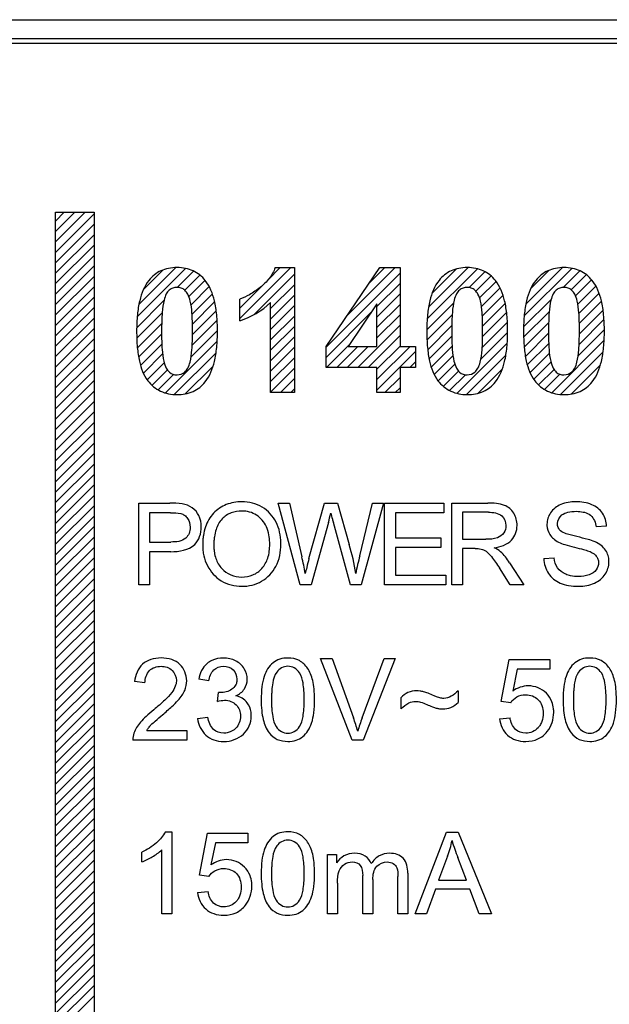
# Model space of a CAD drawing. Units: millimetres. Extents: x -96 to 32, y -86 to 36.
# Drawn here: x -1 to 11, y -32 to -12 of the extents above; entities that cross this region are included whole.
import ezdxf

# ---------------------------------------------------------------- set-up
doc = ezdxf.new("R2010")
doc.units = ezdxf.units.MM
doc.header["$LTSCALE"] = 16.335
doc.layers.get('0').update_dxf_attribs({"linetype": 'CONTINUOUS'})
doc.layers.add('RACCORDO', color=7, linetype='CONTINUOUS')

msp = doc.modelspace()

# ---------------------------------------------------------------- linework, layer by layer
at = {"color": 7, "linetype": 'CONTINUOUS'}
for p, q in [((20.065, -12.198), (-11.835, -12.198)), ((-0.521, -15.772), (-0.345, -15.595)), ((-0.521, -15.982), (-0.135, -15.595)), ((-0.521, -16.192), (0.075, -15.595)), ((-0.521, -16.402), (0.255, -15.626)), ((-0.521, -16.612), (0.255, -15.836)), ((-0.521, -16.822), (0.255, -16.046)), ((-0.521, -17.032), (0.255, -16.256)), ((-0.521, -17.242), (0.255, -16.466)), ((-0.521, -17.452), (0.255, -16.676)), ((1.122, -17.699), (2.095, -16.726)), ((1.155, -17.455), (1.9, -16.71)), ((1.242, -17.159), (1.645, -16.756)), ((1.923, -17.108), (2.253, -16.778)), ((3.186, -17.735), (4.212, -16.709)), ((3.482, -17.649), (4.286, -16.844)), ((3.75, -16.961), (4.001, -16.709)), ((4.921, -18.31), (6.411, -16.82)), ((5.352, -17.669), (6.312, -16.709)), ((5.804, -17.007), (6.102, -16.709)), ((6.958, -17.743), (7.967, -16.734)), ((6.985, -17.506), (7.781, -16.71)), ((7.057, -17.224), (7.544, -16.737)), ((7.801, -17.11), (8.119, -16.792)), ((8.91, -17.682), (9.868, -16.724)), ((8.946, -17.436), (9.67, -16.711)), ((9.044, -17.127), (9.405, -16.766)), ((9.692, -17.109), (10.029, -16.772)), ((9.855, -17.156), (10.158, -16.853)), ((-0.521, -17.662), (0.255, -16.886)), ((2.078, -17.163), (2.381, -16.86)), ((2.159, -17.291), (2.487, -16.964)), ((3.806, -17.535), (4.286, -17.054)), ((5.946, -17.495), (6.411, -17.03)), ((7.936, -17.185), (8.243, -16.878)), ((8.01, -17.321), (8.344, -16.987)), ((9.941, -17.28), (10.266, -16.955)), ((-0.521, -17.872), (0.255, -17.096)), ((2.205, -17.456), (2.57, -17.091)), ((2.225, -17.646), (2.634, -17.237)), ((3.186, -17.525), (3.635, -17.076)), ((5.946, -17.705), (6.411, -17.24)), ((8.049, -17.492), (8.423, -17.118)), ((9.988, -17.443), (10.351, -17.08)), ((10.01, -17.631), (10.416, -17.226)), ((-0.521, -18.082), (0.255, -17.306)), ((1.111, -17.92), (1.66, -17.371)), ((2.232, -17.848), (2.68, -17.401)), ((3.806, -17.745), (4.286, -17.264)), ((5.946, -17.915), (6.411, -17.45)), ((6.95, -17.961), (7.488, -17.423)), ((8.066, -17.685), (8.484, -17.267)), ((8.072, -17.889), (8.526, -17.435)), ((8.898, -17.903), (9.452, -17.349)), ((10.018, -17.833), (10.464, -17.388)), ((-0.521, -18.292), (0.255, -17.516)), ((1.113, -18.128), (1.624, -17.617)), ((2.233, -18.058), (2.711, -17.58)), ((3.806, -17.955), (4.286, -17.474)), ((4.921, -18.52), (5.838, -17.603)), ((8.072, -18.099), (8.555, -17.616)), ((8.898, -18.113), (9.412, -17.599)), ((10.02, -18.041), (10.496, -17.566)), ((-0.521, -18.502), (0.255, -17.726)), ((1.125, -18.326), (1.614, -17.836)), ((2.227, -18.274), (2.729, -17.771)), ((3.806, -18.165), (4.286, -17.684)), ((5.946, -18.125), (6.411, -17.66)), ((6.953, -18.168), (7.461, -17.66)), ((8.064, -18.317), (8.571, -17.81)), ((8.91, -18.312), (9.401, -17.82)), ((10.014, -18.257), (10.515, -17.757)), ((-0.521, -18.712), (0.255, -17.936)), ((2.206, -18.505), (2.736, -17.975)), ((3.806, -18.375), (4.286, -17.894)), ((5.56, -18.721), (6.411, -17.87)), ((6.968, -18.363), (7.453, -17.878)), ((8.037, -18.554), (8.575, -18.016)), ((8.934, -18.497), (9.399, -18.032)), ((9.995, -18.486), (10.522, -17.959)), ((-0.521, -18.922), (0.255, -18.146)), ((1.15, -18.511), (1.613, -18.048)), ((1.688, -19.233), (2.73, -18.19)), ((3.806, -18.585), (4.286, -18.104)), ((5.77, -18.721), (6.411, -18.08)), ((6.996, -18.545), (7.453, -18.088)), ((7.56, -19.241), (8.567, -18.234)), ((8.971, -18.67), (9.403, -18.238)), ((9.463, -19.229), (10.518, -18.173)), ((-0.521, -19.132), (0.255, -18.356)), ((1.188, -18.682), (1.618, -18.253)), ((1.867, -19.264), (2.708, -18.423)), ((3.806, -18.795), (4.286, -18.314)), ((4.93, -18.721), (5.406, -18.245)), ((5.14, -18.721), (5.562, -18.299)), ((5.35, -18.721), (5.772, -18.299)), ((5.946, -18.755), (6.411, -18.29)), ((5.946, -18.965), (6.612, -18.299)), ((5.946, -19.175), (6.722, -18.399)), ((7.037, -18.714), (7.459, -18.292)), ((9.027, -18.825), (9.416, -18.435)), ((9.639, -19.263), (10.496, -18.405)), ((-0.521, -19.342), (0.255, -18.566)), ((1.245, -18.835), (1.631, -18.449)), ((1.322, -18.969), (1.665, -18.625)), ((3.806, -19.005), (4.286, -18.524)), ((6.61, -18.721), (6.722, -18.609)), ((7.098, -18.863), (7.476, -18.485)), ((7.745, -19.266), (8.54, -18.471)), ((9.102, -18.959), (9.448, -18.613)), ((-0.521, -19.552), (0.255, -18.776)), ((1.421, -19.08), (1.73, -18.771)), ((2.09, -19.251), (2.65, -18.691)), ((3.806, -19.215), (4.286, -18.734)), ((7.178, -18.993), (7.514, -18.657)), ((7.283, -19.099), (7.588, -18.793)), ((7.98, -19.241), (8.468, -18.753)), ((9.198, -19.073), (9.51, -18.761)), ((9.856, -19.255), (10.442, -18.669)), ((-0.521, -19.762), (0.255, -18.986)), ((1.542, -19.168), (1.852, -18.859)), ((4.006, -19.225), (4.286, -18.944)), ((6.106, -19.225), (6.411, -18.92)), ((7.408, -19.183), (7.725, -18.866)), ((9.319, -19.163), (9.626, -18.855)), ((-0.521, -19.972), (0.255, -19.196)), ((4.216, -19.225), (4.286, -19.154)), ((6.316, -19.225), (6.411, -19.13)), ((-0.521, -20.182), (0.255, -19.406)), ((-0.521, -20.392), (0.255, -19.616)), ((-0.521, -20.602), (0.255, -19.826)), ((-0.521, -20.812), (0.255, -20.036)), ((-0.521, -21.022), (0.255, -20.246)), ((-0.521, -21.232), (0.255, -20.456)), ((-0.521, -21.442), (0.255, -20.666)), ((-0.521, -21.652), (0.255, -20.876)), ((-0.521, -21.862), (0.255, -21.086)), ((-0.521, -22.072), (0.255, -21.296)), ((-0.521, -22.282), (0.255, -21.506)), ((-0.521, -22.492), (0.255, -21.716)), ((-0.521, -22.702), (0.255, -21.926)), ((-0.521, -22.912), (0.255, -22.136)), ((-0.521, -23.122), (0.255, -22.346)), ((-0.521, -23.332), (0.255, -22.556)), ((-0.521, -23.542), (0.255, -22.766)), ((-0.521, -23.752), (0.255, -22.976)), ((-0.521, -23.962), (0.255, -23.186)), ((-0.521, -24.172), (0.255, -23.396)), ((-0.521, -24.382), (0.255, -23.606)), ((-0.521, -24.592), (0.255, -23.816)), ((-0.521, -24.802), (0.255, -24.026)), ((-0.521, -25.012), (0.255, -24.236)), ((-0.521, -25.222), (0.255, -24.446)), ((-0.521, -25.432), (0.255, -24.656)), ((-0.521, -25.642), (0.255, -24.866)), ((-0.521, -25.852), (0.255, -25.076)), ((-0.521, -26.062), (0.255, -25.286)), ((-0.521, -26.272), (0.255, -25.496)), ((-0.521, -26.483), (0.255, -25.707)), ((-0.521, -26.693), (0.255, -25.917)), ((-0.521, -26.903), (0.255, -26.127)), ((-0.521, -27.113), (0.255, -26.337)), ((-0.521, -27.323), (0.255, -26.547)), ((-0.521, -27.533), (0.255, -26.757)), ((-0.521, -27.743), (0.255, -26.967)), ((-0.521, -27.953), (0.255, -27.177)), ((-0.521, -28.163), (0.255, -27.387)), ((-0.521, -28.373), (0.255, -27.597)), ((-0.521, -28.583), (0.255, -27.807)), ((-0.521, -28.793), (0.255, -28.017)), ((-0.521, -29.003), (0.255, -28.227)), ((-0.521, -29.213), (0.255, -28.437)), ((-0.521, -29.423), (0.255, -28.647)), ((-0.521, -29.633), (0.255, -28.857)), ((-0.521, -29.843), (0.255, -29.067)), ((-0.521, -30.053), (0.255, -29.277)), ((-0.521, -30.263), (0.255, -29.487)), ((-0.521, -30.473), (0.255, -29.697)), ((-0.521, -30.683), (0.255, -29.907)), ((-0.521, -30.893), (0.255, -30.117)), ((-0.521, -31.103), (0.255, -30.327)), ((-0.521, -31.313), (0.255, -30.537)), ((-0.521, -31.523), (0.255, -30.747)), ((-0.521, -31.733), (0.255, -30.957)), ((-0.521, -31.943), (0.255, -31.167)), ((-0.521, -32.153), (0.255, -31.377))]:
    msp.add_line(p, q, dxfattribs=at)
at = {"color": 250, "linetype": 'CONTINUOUS'}
for p, q in [((-0.521, -45.595), (-0.521, -15.595)), ((-0.521, -15.595), (0.255, -15.595)), ((0.255, -15.595), (0.255, -45.595)), ((3.897, -16.709), (4.286, -16.709)), ((4.286, -16.709), (4.286, -19.225)), ((4.921, -18.3), (6.007, -16.709)), ((6.007, -16.709), (6.411, -16.709)), ((6.411, -16.709), (6.411, -18.299)), ((3.186, -17.779), (3.186, -17.343)), ((3.806, -19.225), (3.806, -17.415)), ((5.946, -17.442), (5.37, -18.299)), ((5.946, -18.299), (5.946, -17.442)), ((4.921, -18.721), (4.921, -18.3)), ((5.37, -18.299), (5.946, -18.299)), ((6.411, -18.299), (6.722, -18.299)), ((6.722, -18.299), (6.722, -18.721)), ((5.946, -18.721), (4.921, -18.721)), ((5.946, -19.225), (5.946, -18.721)), ((6.411, -18.721), (6.411, -19.225)), ((6.722, -18.721), (6.411, -18.721)), ((4.286, -19.225), (3.806, -19.225)), ((6.411, -19.225), (5.946, -19.225)), ((1.155, -23.1), (1.155, -21.454)), ((1.155, -21.454), (1.776, -21.454)), ((4.398, -23.1), (3.96, -21.454)), ((3.96, -21.454), (4.184, -21.454)), ((4.184, -21.454), (4.434, -22.533)), ((4.578, -22.566), (4.892, -21.454)), ((4.892, -21.454), (5.154, -21.454)), ((5.154, -21.454), (5.39, -22.287)), ((5.6, -22.512), (5.859, -21.454)), ((6.077, -21.454), (5.626, -23.1)), ((5.859, -21.454), (6.077, -21.454)), ((6.101, -23.1), (6.101, -21.454)), ((6.101, -21.454), (7.292, -21.454)), ((7.292, -21.454), (7.292, -21.648)), ((7.45, -23.1), (7.45, -21.454)), ((7.45, -21.454), (8.18, -21.454)), ((1.372, -21.648), (1.372, -22.236)), ((1.794, -21.648), (1.372, -21.648)), ((6.319, -21.648), (6.319, -22.152)), ((7.292, -21.648), (6.319, -21.648)), ((7.668, -21.636), (7.668, -22.18)), ((8.189, -21.636), (7.668, -21.636)), ((4.969, -21.846), (4.62, -23.1)), ((5.416, -23.1), (5.069, -21.846)), ((10.566, -21.918), (10.357, -21.933)), ((6.319, -22.152), (7.23, -22.152)), ((7.23, -22.152), (7.23, -22.346)), ((7.668, -22.18), (8.137, -22.18)), ((1.372, -22.236), (1.798, -22.236)), ((6.319, -22.346), (6.319, -22.906)), ((7.23, -22.346), (6.319, -22.346)), ((7.668, -22.369), (7.668, -23.1)), ((7.921, -22.369), (7.668, -22.369)), ((1.372, -22.431), (1.372, -23.1)), ((1.795, -22.431), (1.372, -22.431)), ((9.305, -22.571), (9.51, -22.553)), ((8.627, -23.1), (8.409, -22.758)), ((8.615, -22.652), (8.901, -23.1)), ((6.319, -22.906), (7.33, -22.906)), ((7.33, -22.906), (7.33, -23.1)), ((1.372, -23.1), (1.155, -23.1)), ((4.62, -23.1), (4.398, -23.1)), ((5.626, -23.1), (5.416, -23.1)), ((7.33, -23.1), (6.101, -23.1)), ((7.668, -23.1), (7.45, -23.1)), ((8.901, -23.1), (8.627, -23.1)), ((5.448, -26.225), (4.81, -24.579)), ((4.81, -24.579), (5.046, -24.579)), ((5.046, -24.579), (5.474, -25.775)), ((5.649, -25.775), (6.094, -24.579)), ((6.316, -24.579), (5.672, -26.225)), ((6.094, -24.579), (6.316, -24.579)), ((8.448, -25.447), (8.607, -24.601)), ((8.607, -24.601), (9.426, -24.601)), ((9.426, -24.601), (9.426, -24.794)), ((8.769, -24.794), (8.68, -25.237)), ((9.426, -24.794), (8.769, -24.794)), ((1.278, -25.07), (1.07, -25.048)), ((2.561, -25.035), (2.359, -24.999)), ((2.737, -25.446), (2.76, -25.268)), ((6.432, -25.599), (6.432, -25.369)), ((7.581, -25.231), (7.581, -25.469)), ((8.638, -25.472), (8.448, -25.447)), ((2.338, -25.79), (2.541, -25.763)), ((8.412, -25.794), (8.624, -25.776)), ((1.313, -26.031), (2.121, -26.031)), ((2.121, -26.031), (2.121, -26.225)), ((2.121, -26.225), (1.032, -26.225)), ((5.672, -26.225), (5.448, -26.225)), ((1.689, -28.072), (1.819, -28.072)), ((1.819, -28.072), (1.819, -29.725)), ((2.373, -28.947), (2.533, -28.101)), ((2.533, -28.101), (3.351, -28.101)), ((3.351, -28.101), (3.351, -28.294)), ((6.713, -29.725), (7.345, -28.079)), ((7.345, -28.079), (7.58, -28.079)), ((7.58, -28.079), (8.254, -29.725)), ((2.695, -28.294), (2.606, -28.737)), ((3.351, -28.294), (2.695, -28.294)), ((1.213, -28.68), (1.213, -28.485)), ((1.617, -29.725), (1.617, -28.437)), ((4.952, -29.725), (4.952, -28.532)), ((4.952, -28.532), (5.133, -28.532)), ((5.133, -28.532), (5.133, -28.7)), ((7.368, -28.566), (7.188, -29.049)), ((7.746, -29.049), (7.574, -28.593)), ((2.563, -28.971), (2.373, -28.947)), ((5.66, -29.725), (5.66, -28.95)), ((6.568, -28.906), (6.568, -29.725)), ((5.154, -29.106), (5.154, -29.725)), ((5.863, -29.032), (5.863, -29.725)), ((6.367, -29.725), (6.367, -28.974)), ((7.188, -29.049), (7.746, -29.049)), ((2.337, -29.294), (2.549, -29.276)), ((7.125, -29.226), (6.944, -29.725)), ((7.813, -29.226), (7.125, -29.226)), ((8.005, -29.725), (7.813, -29.226)), ((1.819, -29.725), (1.617, -29.725)), ((5.154, -29.725), (4.952, -29.725)), ((5.863, -29.725), (5.66, -29.725)), ((6.568, -29.725), (6.367, -29.725)), ((6.944, -29.725), (6.713, -29.725)), ((8.254, -29.725), (8.005, -29.725))]:
    msp.add_line(p, q, dxfattribs=at)
for points, knots in [([(1.923, -16.709), (1.865, -16.709), (1.754, -16.719), (1.548, -16.782), (1.299, -16.983), (1.172, -17.32), (1.118, -17.67), (1.106, -17.986), (1.117, -18.301), (1.164, -18.644), (1.286, -18.982), (1.582, -19.224), (1.808, -19.267), (1.922, -19.268)], [0, 0, 0, 0, 0.05059, 0.097239, 0.188035, 0.319688, 0.402602, 0.499056, 0.596621, 0.678936, 0.803526, 0.901407, 1, 1, 1, 1]), ([(1.922, -19.268), (2.034, -19.269), (2.252, -19.232), (2.548, -18.994), (2.674, -18.655), (2.728, -18.305), (2.741, -17.989), (2.729, -17.673), (2.675, -17.323), (2.548, -16.986), (2.299, -16.783), (2.092, -16.719), (1.981, -16.709), (1.923, -16.709)], [0, 0, 0, 0, 0.096879, 0.187735, 0.31964, 0.402869, 0.499736, 0.596733, 0.679889, 0.811024, 0.902643, 0.949426, 1, 1, 1, 1]), ([(3.897, -16.709), (3.87, -16.786), (3.787, -16.938), (3.6, -17.114), (3.397, -17.253), (3.254, -17.321), (3.186, -17.343)], [0, 0, 0, 0, 0.249442, 0.518075, 0.780185, 1, 1, 1, 1]), ([(7.763, -16.709), (7.705, -16.709), (7.594, -16.719), (7.387, -16.782), (7.139, -16.983), (7.011, -17.32), (6.957, -17.67), (6.945, -17.986), (6.957, -18.301), (7.003, -18.644), (7.126, -18.982), (7.422, -19.224), (7.648, -19.267), (7.762, -19.268)], [0, 0, 0, 0, 0.05059, 0.097239, 0.188035, 0.319688, 0.402602, 0.499056, 0.596621, 0.678936, 0.803526, 0.901407, 1, 1, 1, 1]), ([(7.762, -19.268), (7.874, -19.269), (8.091, -19.232), (8.387, -18.994), (8.514, -18.655), (8.568, -18.305), (8.58, -17.989), (8.568, -17.673), (8.515, -17.323), (8.387, -16.986), (8.139, -16.783), (7.931, -16.719), (7.82, -16.709), (7.763, -16.709)], [0, 0, 0, 0, 0.096879, 0.187735, 0.31964, 0.402869, 0.499736, 0.596733, 0.679889, 0.811024, 0.902643, 0.949426, 1, 1, 1, 1]), ([(9.709, -16.709), (9.652, -16.709), (9.541, -16.719), (9.334, -16.782), (9.085, -16.983), (8.958, -17.32), (8.904, -17.67), (8.892, -17.986), (8.903, -18.301), (8.95, -18.644), (9.073, -18.982), (9.369, -19.224), (9.595, -19.267), (9.709, -19.268)], [0, 0, 0, 0, 0.05059, 0.097239, 0.188035, 0.319688, 0.402602, 0.499056, 0.596621, 0.678936, 0.803526, 0.901407, 1, 1, 1, 1]), ([(9.709, -19.268), (9.82, -19.269), (10.038, -19.232), (10.334, -18.994), (10.461, -18.655), (10.515, -18.305), (10.527, -17.989), (10.515, -17.673), (10.462, -17.323), (10.334, -16.986), (10.086, -16.783), (9.878, -16.719), (9.767, -16.709), (9.709, -16.709)], [0, 0, 0, 0, 0.096879, 0.187735, 0.31964, 0.402869, 0.499736, 0.596733, 0.679889, 0.811024, 0.902643, 0.949426, 1, 1, 1, 1]), ([(1.923, -17.108), (1.895, -17.108), (1.838, -17.115), (1.76, -17.162), (1.697, -17.247), (1.646, -17.401), (1.624, -17.585), (1.614, -17.795), (1.611, -17.989), (1.613, -18.181), (1.623, -18.384), (1.643, -18.567), (1.695, -18.722), (1.774, -18.839), (1.867, -18.87), (1.923, -18.869)], [0, 0, 0, 0, 0.040965, 0.082143, 0.130193, 0.193517, 0.316848, 0.401296, 0.501169, 0.600476, 0.682984, 0.798343, 0.869757, 0.919926, 1, 1, 1, 1]), ([(1.923, -18.869), (1.98, -18.869), (2.07, -18.838), (2.15, -18.73), (2.2, -18.577), (2.222, -18.392), (2.233, -18.183), (2.235, -17.99), (2.233, -17.797), (2.224, -17.595), (2.203, -17.411), (2.151, -17.257), (2.087, -17.163), (2.02, -17.122), (1.965, -17.109), (1.937, -17.108), (1.923, -17.108)], [0, 0, 0, 0, 0.080616, 0.128707, 0.192097, 0.314846, 0.399173, 0.499082, 0.598293, 0.680751, 0.796089, 0.867583, 0.918069, 0.959166, 0.979223, 1, 1, 1, 1]), ([(7.763, -17.108), (7.735, -17.108), (7.678, -17.115), (7.599, -17.162), (7.536, -17.247), (7.485, -17.401), (7.464, -17.585), (7.453, -17.795), (7.451, -17.989), (7.453, -18.181), (7.462, -18.384), (7.483, -18.567), (7.534, -18.722), (7.614, -18.839), (7.706, -18.87), (7.762, -18.869)], [0, 0, 0, 0, 0.040965, 0.082143, 0.130193, 0.193517, 0.316848, 0.401296, 0.501169, 0.600476, 0.682984, 0.798343, 0.869757, 0.919926, 1, 1, 1, 1]), ([(7.762, -18.869), (7.819, -18.869), (7.91, -18.838), (7.989, -18.73), (8.04, -18.577), (8.062, -18.392), (8.072, -18.183), (8.074, -17.99), (8.072, -17.797), (8.063, -17.595), (8.043, -17.411), (7.991, -17.257), (7.927, -17.163), (7.86, -17.122), (7.805, -17.109), (7.777, -17.108), (7.763, -17.108)], [0, 0, 0, 0, 0.080616, 0.128707, 0.192097, 0.314846, 0.399173, 0.499082, 0.598293, 0.680751, 0.796089, 0.867583, 0.918069, 0.959166, 0.979223, 1, 1, 1, 1]), ([(9.709, -17.108), (9.681, -17.108), (9.625, -17.115), (9.546, -17.162), (9.483, -17.247), (9.432, -17.401), (9.411, -17.585), (9.4, -17.795), (9.398, -17.989), (9.4, -18.181), (9.409, -18.384), (9.429, -18.567), (9.481, -18.722), (9.56, -18.839), (9.653, -18.87), (9.709, -18.869)], [0, 0, 0, 0, 0.040965, 0.082143, 0.130193, 0.193517, 0.316848, 0.401296, 0.501169, 0.600476, 0.682984, 0.798343, 0.869757, 0.919926, 1, 1, 1, 1]), ([(9.709, -18.869), (9.766, -18.869), (9.856, -18.838), (9.936, -18.73), (9.987, -18.577), (10.008, -18.392), (10.019, -18.183), (10.021, -17.99), (10.019, -17.797), (10.01, -17.595), (9.99, -17.411), (9.938, -17.257), (9.874, -17.163), (9.806, -17.122), (9.752, -17.109), (9.724, -17.108), (9.709, -17.108)], [0, 0, 0, 0, 0.080616, 0.128707, 0.192097, 0.314846, 0.399173, 0.499082, 0.598293, 0.680751, 0.796089, 0.867583, 0.918069, 0.959166, 0.979223, 1, 1, 1, 1]), ([(1.795, -22.431), (1.963, -22.431), (2.308, -22.38), (2.438, -21.977), (2.381, -21.706), (2.239, -21.526), (2.015, -21.456), (1.86, -21.454), (1.776, -21.454)], [0, 0, 0, 0, 0.281935, 0.494238, 0.622761, 0.738245, 0.859734, 1, 1, 1, 1]), ([(4.013, -22.252), (4.01, -22.108), (3.955, -21.826), (3.656, -21.493), (3.262, -21.399), (2.91, -21.462), (2.638, -21.642), (2.5, -21.883), (2.455, -22.076), (2.441, -22.2), (2.439, -22.265), (2.439, -22.298)], [0, 0, 0, 0, 0.164622, 0.324406, 0.489078, 0.612206, 0.731771, 0.855656, 0.924458, 0.961306, 1, 1, 1, 1]), ([(3.788, -22.249), (3.787, -22.195), (3.776, -22.085), (3.716, -21.881), (3.54, -21.666), (3.257, -21.595), (3.008, -21.634), (2.809, -21.764), (2.709, -21.952), (2.676, -22.108), (2.665, -22.214), (2.663, -22.272), (2.663, -22.302)], [0, 0, 0, 0, 0.082097, 0.169674, 0.326745, 0.48355, 0.595628, 0.708524, 0.835193, 0.911461, 0.954046, 1, 1, 1, 1]), ([(8.303, -22.351), (8.429, -22.334), (8.678, -22.255), (8.797, -21.921), (8.731, -21.687), (8.624, -21.555), (8.452, -21.456), (8.293, -21.454), (8.18, -21.454)], [0, 0, 0, 0, 0.248491, 0.45423, 0.621611, 0.702564, 0.780578, 1, 1, 1, 1]), ([(10.566, -21.918), (10.562, -21.827), (10.51, -21.639), (10.263, -21.452), (9.954, -21.411), (9.651, -21.453), (9.419, -21.624), (9.365, -21.804), (9.368, -21.894), (9.368, -21.901)], [0, 0, 0, 0, 0.158676, 0.320028, 0.511625, 0.691061, 0.845311, 0.987563, 1, 1, 1, 1]), ([(1.794, -21.648), (1.862, -21.648), (1.961, -21.642), (2.077, -21.694), (2.162, -21.781), (2.197, -21.918), (2.175, -22.062), (2.065, -22.222), (1.902, -22.236), (1.798, -22.236)], [0, 0, 0, 0, 0.18304, 0.259401, 0.336612, 0.502322, 0.617778, 0.7217, 1, 1, 1, 1]), ([(5.017, -21.653), (5.026, -21.694), (5.045, -21.758), (5.062, -21.822), (5.069, -21.846)], [0, 0, 0, 0, 0.631283, 1, 1, 1, 1]), ([(8.189, -21.636), (8.282, -21.636), (8.468, -21.66), (8.563, -21.885), (8.511, -22.063), (8.353, -22.178), (8.215, -22.18), (8.137, -22.18)], [0, 0, 0, 0, 0.267587, 0.469606, 0.617773, 0.773276, 1, 1, 1, 1]), ([(10.615, -22.61), (10.613, -22.576), (10.601, -22.503), (10.551, -22.395), (10.458, -22.299), (10.336, -22.228), (10.168, -22.175), (9.972, -22.129), (9.786, -22.083), (9.648, -22.029), (9.588, -21.948), (9.564, -21.826), (9.64, -21.688), (9.798, -21.625), (9.947, -21.614), (10.053, -21.621), (10.099, -21.632)], [0, 0, 0, 0, 0.049653, 0.109233, 0.17196, 0.243772, 0.317041, 0.430818, 0.540597, 0.603398, 0.643284, 0.68392, 0.780703, 0.844407, 0.929144, 1, 1, 1, 1]), ([(10.099, -21.632), (10.107, -21.634), (10.159, -21.646), (10.291, -21.706), (10.348, -21.847), (10.357, -21.933)], [0, 0, 0, 0, 0.05705, 0.376953, 1, 1, 1, 1]), ([(9.368, -21.901), (9.372, -21.966), (9.402, -22.067), (9.498, -22.175), (9.602, -22.244), (9.746, -22.297), (9.917, -22.34), (10.08, -22.38), (10.209, -22.417), (10.298, -22.458), (10.362, -22.513), (10.398, -22.58), (10.413, -22.678), (10.368, -22.814), (10.205, -22.916), (10.02, -22.94), (9.893, -22.928), (9.843, -22.916)], [0, 0, 0, 0, 0.091735, 0.144991, 0.204432, 0.26876, 0.36442, 0.456627, 0.509949, 0.557301, 0.595494, 0.629554, 0.664709, 0.735767, 0.819306, 0.926146, 1, 1, 1, 1]), ([(2.439, -22.298), (2.439, -22.334), (2.443, -22.406), (2.466, -22.546), (2.547, -22.777), (2.793, -23.057), (3.22, -23.163), (3.646, -23.063), (3.959, -22.732), (4.015, -22.426), (4.013, -22.261), (4.013, -22.252)], [0, 0, 0, 0, 0.041746, 0.083074, 0.164569, 0.324693, 0.491386, 0.651092, 0.811618, 0.989494, 1, 1, 1, 1]), ([(2.663, -22.302), (2.663, -22.326), (2.665, -22.373), (2.675, -22.463), (2.709, -22.604), (2.842, -22.845), (3.156, -22.971), (3.453, -22.915), (3.647, -22.776), (3.77, -22.55), (3.79, -22.364), (3.788, -22.259), (3.788, -22.249)], [0, 0, 0, 0, 0.037289, 0.072885, 0.139539, 0.259471, 0.483799, 0.601034, 0.715278, 0.838922, 0.984974, 1, 1, 1, 1]), ([(7.921, -22.369), (7.961, -22.369), (8.039, -22.367), (8.16, -22.423), (8.281, -22.56), (8.36, -22.68), (8.409, -22.758)], [0, 0, 0, 0, 0.183544, 0.347439, 0.583116, 1, 1, 1, 1]), ([(8.615, -22.652), (8.563, -22.573), (8.476, -22.45), (8.349, -22.373), (8.303, -22.351)], [0, 0, 0, 0, 0.647367, 1, 1, 1, 1]), ([(4.578, -22.566), (4.562, -22.627), (4.538, -22.729), (4.513, -22.831), (4.504, -22.87)], [0, 0, 0, 0, 0.612594, 1, 1, 1, 1]), ([(9.305, -22.571), (9.308, -22.674), (9.367, -22.885), (9.586, -23.061), (9.81, -23.119), (10.045, -23.138), (10.321, -23.094), (10.559, -22.906), (10.617, -22.714), (10.615, -22.618), (10.615, -22.61)], [0, 0, 0, 0, 0.163815, 0.32667, 0.41989, 0.528946, 0.70039, 0.849699, 0.986659, 1, 1, 1, 1]), ([(9.843, -22.916), (9.809, -22.909), (9.709, -22.876), (9.556, -22.77), (9.519, -22.624), (9.51, -22.553)], [0, 0, 0, 0, 0.195538, 0.593463, 1, 1, 1, 1]), ([(1.313, -26.031), (1.325, -26.012), (1.351, -25.974), (1.407, -25.909), (1.503, -25.824), (1.646, -25.703), (1.802, -25.567), (1.936, -25.438), (2.023, -25.328), (2.096, -25.2), (2.145, -24.978), (2.039, -24.72), (1.814, -24.589), (1.605, -24.563), (1.4, -24.588), (1.278, -24.652), (1.231, -24.694)], [0, 0, 0, 0, 0.026964, 0.056171, 0.102793, 0.182231, 0.282745, 0.354069, 0.406939, 0.452073, 0.532198, 0.674996, 0.751792, 0.838447, 0.924506, 1, 1, 1, 1]), ([(3.109, -25.333), (3.175, -25.303), (3.295, -25.212), (3.356, -24.993), (3.292, -24.771), (3.105, -24.607), (2.864, -24.555), (2.695, -24.589), (2.625, -24.621)], [0, 0, 0, 0, 0.161169, 0.309619, 0.471753, 0.64399, 0.830922, 1, 1, 1, 1]), ([(4.69, -25.414), (4.69, -25.34), (4.686, -25.209), (4.66, -25.033), (4.614, -24.894), (4.54, -24.747), (4.393, -24.602), (4.177, -24.562), (3.991, -24.585), (3.796, -24.69), (3.674, -24.904), (3.624, -25.167), (3.616, -25.325), (3.616, -25.413)], [0, 0, 0, 0, 0.098384, 0.174836, 0.237544, 0.293533, 0.39413, 0.500434, 0.574418, 0.642201, 0.788234, 0.882881, 1, 1, 1, 1]), ([(10.765, -25.414), (10.765, -25.34), (10.761, -25.209), (10.735, -25.033), (10.688, -24.894), (10.615, -24.747), (10.467, -24.602), (10.252, -24.562), (10.065, -24.585), (9.871, -24.69), (9.749, -24.904), (9.699, -25.167), (9.691, -25.325), (9.691, -25.413)], [0, 0, 0, 0, 0.098384, 0.174836, 0.237544, 0.293533, 0.39413, 0.500434, 0.574418, 0.642201, 0.788234, 0.882881, 1, 1, 1, 1]), ([(1.278, -25.07), (1.279, -24.983), (1.334, -24.797), (1.598, -24.712), (1.843, -24.79), (1.912, -24.956), (1.91, -25.036), (1.91, -25.042)], [0, 0, 0, 0, 0.262847, 0.516343, 0.758941, 0.982512, 1, 1, 1, 1]), ([(2.625, -24.621), (2.589, -24.638), (2.454, -24.723), (2.38, -24.881), (2.359, -24.999)], [0, 0, 0, 0, 0.243835, 1, 1, 1, 1]), ([(2.561, -25.035), (2.573, -24.954), (2.628, -24.794), (2.857, -24.713), (3.073, -24.786), (3.132, -24.945), (3.127, -25.031), (3.125, -25.048)], [0, 0, 0, 0, 0.267684, 0.497931, 0.725307, 0.942968, 1, 1, 1, 1]), ([(4.482, -25.416), (4.482, -25.415), (4.482, -25.352), (4.479, -25.238), (4.46, -25.055), (4.414, -24.884), (4.291, -24.764), (4.112, -24.715), (3.902, -24.834), (3.85, -25.049), (3.831, -25.205), (3.825, -25.319), (3.824, -25.381), (3.824, -25.413)], [0, 0, 0, 0, 0.001878, 0.114138, 0.206374, 0.335334, 0.423435, 0.504195, 0.656005, 0.794635, 0.887902, 0.941496, 1, 1, 1, 1]), ([(10.557, -25.416), (10.557, -25.415), (10.557, -25.352), (10.554, -25.238), (10.535, -25.055), (10.489, -24.884), (10.365, -24.764), (10.186, -24.715), (9.977, -24.834), (9.925, -25.049), (9.905, -25.205), (9.9, -25.319), (9.899, -25.381), (9.899, -25.413)], [0, 0, 0, 0, 0.001878, 0.114138, 0.206374, 0.335334, 0.423435, 0.504195, 0.656005, 0.794635, 0.887902, 0.941496, 1, 1, 1, 1]), ([(1.91, -25.042), (1.908, -25.076), (1.887, -25.158), (1.809, -25.288), (1.658, -25.444), (1.478, -25.596), (1.309, -25.738), (1.192, -25.857), (1.109, -25.969), (1.048, -26.088), (1.031, -26.178), (1.032, -26.225)], [0, 0, 0, 0, 0.068185, 0.163133, 0.29831, 0.495774, 0.629563, 0.73615, 0.824809, 0.906075, 1, 1, 1, 1]), ([(3.125, -25.048), (3.121, -25.073), (3.102, -25.133), (2.998, -25.241), (2.873, -25.27), (2.792, -25.27)], [0, 0, 0, 0, 0.169283, 0.437862, 1, 1, 1, 1]), ([(9.5, -25.594), (9.495, -25.546), (9.469, -25.432), (9.331, -25.218), (9.012, -25.086), (8.77, -25.174), (8.68, -25.237)], [0, 0, 0, 0, 0.135029, 0.325638, 0.693453, 1, 1, 1, 1]), ([(3.412, -25.662), (3.403, -25.593), (3.345, -25.441), (3.195, -25.353), (3.109, -25.333)], [0, 0, 0, 0, 0.432971, 1, 1, 1, 1]), ([(7.581, -25.231), (7.541, -25.275), (7.454, -25.347), (7.318, -25.393), (7.221, -25.379), (7.157, -25.357), (7.079, -25.325), (6.987, -25.287), (6.893, -25.254), (6.815, -25.238), (6.708, -25.23), (6.566, -25.254), (6.47, -25.327), (6.432, -25.369)], [0, 0, 0, 0, 0.141192, 0.266772, 0.329419, 0.3701, 0.428405, 0.532552, 0.607774, 0.666865, 0.722032, 0.86391, 1, 1, 1, 1]), ([(8.638, -25.472), (8.668, -25.424), (8.759, -25.341), (8.967, -25.289), (9.177, -25.364), (9.277, -25.533), (9.296, -25.688), (9.278, -25.826), (9.241, -25.904), (9.225, -25.93)], [0, 0, 0, 0, 0.14381, 0.298665, 0.53122, 0.649341, 0.782712, 0.924001, 1, 1, 1, 1]), ([(2.737, -25.446), (2.784, -25.433), (2.875, -25.415), (3.009, -25.437), (3.153, -25.53), (3.236, -25.749), (3.143, -25.984), (3.009, -26.06), (2.951, -26.075)], [0, 0, 0, 0, 0.133462, 0.253457, 0.367702, 0.59607, 0.83963, 1, 1, 1, 1]), ([(3.616, -25.413), (3.616, -25.485), (3.622, -25.619), (3.659, -25.849), (3.742, -26.071), (3.937, -26.229), (4.137, -26.262), (4.317, -26.24), (4.46, -26.163), (4.566, -26.038), (4.642, -25.872), (4.683, -25.659), (4.69, -25.501), (4.69, -25.414)], [0, 0, 0, 0, 0.096279, 0.179162, 0.311235, 0.403032, 0.49956, 0.574021, 0.641987, 0.71185, 0.789584, 0.883519, 1, 1, 1, 1]), ([(3.824, -25.413), (3.824, -25.445), (3.825, -25.508), (3.83, -25.621), (3.847, -25.771), (3.893, -25.941), (4.015, -26.062), (4.153, -26.099), (4.292, -26.062), (4.413, -25.941), (4.46, -25.77), (4.479, -25.589), (4.482, -25.477), (4.482, -25.416)], [0, 0, 0, 0, 0.058618, 0.112224, 0.204168, 0.333113, 0.421162, 0.500931, 0.580807, 0.669056, 0.798236, 0.890211, 1, 1, 1, 1]), ([(6.432, -25.599), (6.48, -25.553), (6.564, -25.474), (6.713, -25.439), (6.835, -25.461), (6.946, -25.505), (7.049, -25.551), (7.134, -25.582), (7.204, -25.595), (7.304, -25.601), (7.443, -25.579), (7.538, -25.509), (7.581, -25.469)], [0, 0, 0, 0, 0.159298, 0.270098, 0.350911, 0.454732, 0.55472, 0.621418, 0.672557, 0.725164, 0.859871, 1, 1, 1, 1]), ([(9.691, -25.413), (9.691, -25.485), (9.697, -25.619), (9.733, -25.849), (9.817, -26.071), (10.012, -26.229), (10.212, -26.262), (10.391, -26.24), (10.535, -26.163), (10.641, -26.038), (10.716, -25.872), (10.758, -25.659), (10.764, -25.501), (10.765, -25.414)], [0, 0, 0, 0, 0.096279, 0.179162, 0.311235, 0.403032, 0.49956, 0.574021, 0.641987, 0.71185, 0.789584, 0.883519, 1, 1, 1, 1]), ([(9.899, -25.413), (9.899, -25.445), (9.9, -25.508), (9.905, -25.621), (9.921, -25.771), (9.968, -25.941), (10.09, -26.062), (10.228, -26.099), (10.367, -26.062), (10.488, -25.941), (10.535, -25.77), (10.554, -25.589), (10.557, -25.477), (10.557, -25.416)], [0, 0, 0, 0, 0.058618, 0.112224, 0.204168, 0.333113, 0.421162, 0.500931, 0.580807, 0.669056, 0.798236, 0.890211, 1, 1, 1, 1]), ([(2.338, -25.79), (2.35, -25.914), (2.439, -26.104), (2.664, -26.235), (2.935, -26.276), (3.295, -26.157), (3.425, -25.851), (3.416, -25.688), (3.412, -25.662)], [0, 0, 0, 0, 0.224663, 0.338184, 0.459219, 0.715325, 0.955418, 1, 1, 1, 1]), ([(2.951, -26.075), (2.923, -26.083), (2.818, -26.097), (2.617, -26.026), (2.559, -25.853), (2.541, -25.763)], [0, 0, 0, 0, 0.149882, 0.5257, 1, 1, 1, 1]), ([(8.412, -25.794), (8.424, -25.917), (8.511, -26.108), (8.739, -26.236), (8.955, -26.264), (9.192, -26.224), (9.433, -26.027), (9.51, -25.78), (9.503, -25.618), (9.5, -25.594)], [0, 0, 0, 0, 0.213721, 0.322138, 0.440976, 0.585227, 0.723528, 0.958394, 1, 1, 1, 1]), ([(9.225, -25.93), (9.214, -25.946), (9.146, -26.035), (8.958, -26.121), (8.699, -26.027), (8.637, -25.861), (8.624, -25.776)], [0, 0, 0, 0, 0.073577, 0.408202, 0.681822, 1, 1, 1, 1]), ([(1.689, -28.072), (1.647, -28.157), (1.5, -28.319), (1.32, -28.435), (1.213, -28.485)], [0, 0, 0, 0, 0.444922, 1, 1, 1, 1]), ([(4.69, -28.914), (4.69, -28.84), (4.686, -28.709), (4.66, -28.533), (4.614, -28.394), (4.54, -28.247), (4.393, -28.102), (4.177, -28.062), (3.991, -28.085), (3.796, -28.19), (3.674, -28.404), (3.624, -28.666), (3.616, -28.825), (3.616, -28.913)], [0, 0, 0, 0, 0.098384, 0.174836, 0.237544, 0.293533, 0.39413, 0.500434, 0.574418, 0.642201, 0.788234, 0.882881, 1, 1, 1, 1]), ([(4.482, -28.916), (4.482, -28.915), (4.482, -28.852), (4.479, -28.737), (4.46, -28.555), (4.414, -28.384), (4.291, -28.264), (4.112, -28.215), (3.902, -28.334), (3.85, -28.549), (3.831, -28.705), (3.825, -28.819), (3.824, -28.881), (3.824, -28.913)], [0, 0, 0, 0, 0.001878, 0.114138, 0.206374, 0.335334, 0.423435, 0.504195, 0.656005, 0.794635, 0.887902, 0.941496, 1, 1, 1, 1]), ([(1.213, -28.68), (1.287, -28.653), (1.428, -28.58), (1.56, -28.491), (1.617, -28.437)], [0, 0, 0, 0, 0.500659, 1, 1, 1, 1]), ([(5.831, -28.714), (5.809, -28.653), (5.716, -28.532), (5.495, -28.49), (5.277, -28.539), (5.17, -28.642), (5.133, -28.7)], [0, 0, 0, 0, 0.231135, 0.496712, 0.756639, 1, 1, 1, 1]), ([(6.568, -28.906), (6.568, -28.801), (6.536, -28.627), (6.352, -28.518), (6.182, -28.495), (5.979, -28.54), (5.873, -28.652), (5.831, -28.714)], [0, 0, 0, 0, 0.301933, 0.432605, 0.583566, 0.785272, 1, 1, 1, 1]), ([(3.425, -29.094), (3.42, -29.046), (3.394, -28.932), (3.257, -28.718), (2.937, -28.585), (2.695, -28.674), (2.606, -28.737)], [0, 0, 0, 0, 0.135029, 0.325638, 0.693453, 1, 1, 1, 1]), ([(5.154, -29.106), (5.154, -29.022), (5.153, -28.876), (5.281, -28.711), (5.451, -28.662), (5.65, -28.731), (5.66, -28.881), (5.66, -28.95)], [0, 0, 0, 0, 0.26001, 0.433821, 0.603474, 0.784832, 1, 1, 1, 1]), ([(5.863, -29.032), (5.863, -28.939), (5.897, -28.747), (6.121, -28.663), (6.278, -28.699), (6.372, -28.814), (6.367, -28.915), (6.367, -28.974)], [0, 0, 0, 0, 0.305507, 0.55041, 0.687169, 0.808627, 1, 1, 1, 1]), ([(2.563, -28.971), (2.593, -28.924), (2.684, -28.841), (2.892, -28.789), (3.102, -28.864), (3.202, -29.033), (3.221, -29.188), (3.203, -29.326), (3.166, -29.404), (3.15, -29.429)], [0, 0, 0, 0, 0.14381, 0.298665, 0.53122, 0.649341, 0.782712, 0.924001, 1, 1, 1, 1]), ([(3.616, -28.913), (3.616, -28.985), (3.622, -29.119), (3.659, -29.349), (3.742, -29.571), (3.937, -29.729), (4.137, -29.762), (4.317, -29.74), (4.46, -29.663), (4.566, -29.538), (4.642, -29.371), (4.683, -29.158), (4.69, -29.001), (4.69, -28.914)], [0, 0, 0, 0, 0.096279, 0.179162, 0.311235, 0.403032, 0.49956, 0.574021, 0.641987, 0.71185, 0.789584, 0.883519, 1, 1, 1, 1]), ([(3.824, -28.913), (3.824, -28.945), (3.825, -29.007), (3.83, -29.12), (3.847, -29.271), (3.893, -29.441), (4.015, -29.562), (4.153, -29.599), (4.292, -29.562), (4.413, -29.441), (4.46, -29.27), (4.479, -29.089), (4.482, -28.977), (4.482, -28.916)], [0, 0, 0, 0, 0.058618, 0.112224, 0.204168, 0.333113, 0.421162, 0.500931, 0.580807, 0.669056, 0.798236, 0.890211, 1, 1, 1, 1]), ([(2.337, -29.294), (2.349, -29.417), (2.436, -29.608), (2.664, -29.735), (2.88, -29.764), (3.117, -29.724), (3.358, -29.527), (3.436, -29.28), (3.428, -29.118), (3.425, -29.094)], [0, 0, 0, 0, 0.213721, 0.322138, 0.440976, 0.585227, 0.723528, 0.958394, 1, 1, 1, 1]), ([(3.15, -29.429), (3.139, -29.446), (3.071, -29.535), (2.884, -29.621), (2.624, -29.527), (2.562, -29.36), (2.549, -29.276)], [0, 0, 0, 0, 0.073577, 0.408202, 0.681822, 1, 1, 1, 1])]:
    msp.add_open_spline(points, degree=3, knots=knots, dxfattribs=at)
for points in [[(3.186, -17.779), (3.414, -17.704), (3.631, -17.579), (3.806, -17.415)], [(4.969, -21.846), (4.987, -21.782), (5.003, -21.717), (5.017, -21.653)], [(5.518, -22.87), (5.49, -22.673), (5.445, -22.478), (5.39, -22.287)], [(4.504, -22.87), (4.485, -22.757), (4.461, -22.645), (4.434, -22.533)], [(5.6, -22.512), (5.571, -22.631), (5.543, -22.75), (5.518, -22.87)], [(1.231, -24.694), (1.134, -24.781), (1.082, -24.919), (1.07, -25.048)], [(2.792, -25.27), (2.781, -25.27), (2.77, -25.269), (2.76, -25.268)], [(5.56, -26.044), (5.535, -25.953), (5.506, -25.864), (5.474, -25.775)], [(5.649, -25.775), (5.616, -25.863), (5.586, -25.953), (5.56, -26.044)], [(7.368, -28.566), (7.406, -28.464), (7.436, -28.358), (7.457, -28.251)], [(7.457, -28.251), (7.49, -28.367), (7.531, -28.48), (7.574, -28.593)]]:
    msp.add_open_spline(points, degree=3, dxfattribs=at)
at = {"layer": 'RACCORDO', "color": 250, "linetype": 'CONTINUOUS'}
msp.add_line((-12.369, -11.716), (21.598, -11.716), dxfattribs=at)
at = {"layer": 'RACCORDO', "color": 7, "linetype": 'CONTINUOUS'}
msp.add_line((-11.935, -12.098), (21.165, -12.098), dxfattribs=at)

doc.saveas('drawing.dxf')
